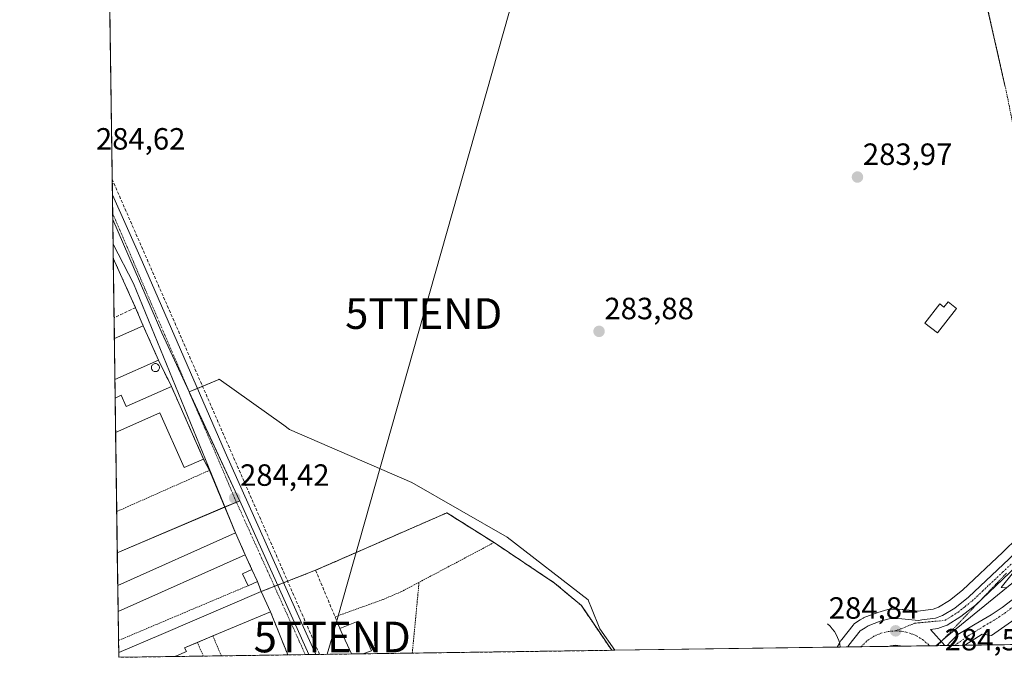
# Model space of a CAD drawing. Units: metres. Extents: x 597785 to 601263, y 4687477 to 4689839.
# Drawn here: x 597798 to 598119, y 4687477 to 4687685 of the extents above; entities that cross this region are included whole.
import ezdxf
from ezdxf.enums import TextEntityAlignment as Align

# ---------------------------------------------------------------- set-up
doc = ezdxf.new("R2010")
doc.units = ezdxf.units.M
doc.header["$MEASUREMENT"] = 0
for name, pattern in [('TRAZO_Y_PUNTO', [1, 0.5, -0.25, 0, -0.25]), ('TRAZOS', [0.75, 0.5, -0.25]), ('TRAZOS2', [0.375, 0.25, -0.125]), ('TRAZOSX2', [1.5, 1, -0.5])]:
    doc.linetypes.add(name, pattern=pattern)
doc.layers.get('0').update_dxf_attribs({"lineweight": 5})
for name, color, linetype, lineweight in [('Agrupación de edificios', 2, 'TRAZOSX2', 0), ('Agrupación de edificios CxS', 19, 'Continuous', 0), ('Alambrada', 19, 'TRAZOS', 0), ('Carretera de calzada única', 19, 'Continuous', 13), ('Carretera de calzada única Cxs', 19, 'Continuous', 13), ('Carretera de calzada única eje', 19, 'TRAZO_Y_PUNTO', 0), ('Carátula', 7, 'Continuous', 5), ('Comarca CxS', 133, 'Continuous', 0), ('Comunidad Autónoma CxS', 142, 'Continuous', 0), ('Conducción de hidrocarburos lineal', 6, 'TRAZOSX2', 0), ('Cultivos herbáceos CxS', 92, 'Continuous', 0), ('Curva de nivel normal', 36, 'Continuous', 0), ('Edificación', 1, 'Continuous', 13), ('Edificación Cxs', 1, 'Continuous', 13), ('Edificación industrial', 135, 'Continuous', 13), ('Edificación industrial Cxs', 135, 'Continuous', 13), ('Elemento construido', 1, 'Continuous', 0), ('Isleta de vial', 135, 'Continuous', 13), ('Municipio CxS', 142, 'Continuous', 0), ('Muro lineal', 1, 'TRAZOSX2', 13), ('Núcleo urbano', 19, 'Continuous', 0), ('Núcleo urbano CxS', 19, 'Continuous', 0), ('Provincia CxS', 1, 'Continuous', 0), ('Punto de cota en terreno', 7, 'Continuous', 0), ('Recinto industrial', 135, 'TRAZOSX2', 0), ('Recinto industrial CxS', 135, 'Continuous', 0), ('Rótulo de punto de cota en terreno', 19, 'Continuous', 0), ('Silo', 1, 'Continuous', 0), ('Silo Cxs', 1, 'Continuous', 0), ('Tendido', 6, 'Continuous', 0), ('Torre de tendido puntual', 7, 'Continuous', 0), ('Vía pecuaria eje', 92, 'TRAZOS2', 0), ('Vía urbana Cxs', 5, 'Continuous', 0), ('Vía urbana eje', 5, 'TRAZO_Y_PUNTO', 0)]:
    doc.layers.add(name, color=color, linetype=linetype, lineweight=lineweight)
doc.styles.add('Arial', font='txt', dxfattribs={"height": 0.2})

# ---------------------------------------------------------------- blocks, each defined once
blk = doc.blocks.new('*U162')
at = {"layer": 'Agrupación de edificios CxS', "color": 19, "linetype": 'Continuous', "lineweight": 0}
for points in [[(597853.07, 4687711.71, 284.13), (597827.61, 4687689.09, 284.32), (597825.6, 4687833.18, 285.1), (597831.69, 4687835.94, 285.19), (597835.96, 4687838.34, 285.23), (597861.28, 4687850.42, 285.26), (597864.96, 4687851.6, 285.28), (597883.45, 4687860.42, 285.15), (597886.23, 4687861.73, 285.12), (597915.69, 4687875.89, 285.4), (597963.14, 4687897.85, 285.44), (597986.85, 4687907.98, 285.41), (597995.71, 4687911.78, 285.43), (598011.96, 4687917.68, 285.41), (598018.36, 4687904.69, 285.16), (598019.5, 4687902.38, 284.97), (598019.55, 4687902.27, 284.96), (598019.52, 4687902.26, 284.96), (598015.3, 4687901.23, 285.12), (598015.98, 4687899.22, 284.87), (598016.05, 4687899.02, 284.85), (598016.48, 4687897.76, 284.67), (598017.5, 4687894.76, 284.3), (598021.7, 4687882.44, 283.96), (598022.5, 4687880.1, 283.93), (598011.83, 4687875.66, 283.97), (597995.12, 4687868.69, 283.88), (597941.53, 4687847.21, 284.15), (597948.76, 4687829.51, 284.07), (597957.48, 4687806.48, 283.97), (597939.81, 4687790.16, 284.02), (597929.03, 4687780.21, 283.99), (597912.36, 4687765.18, 284), (597864.95, 4687722.42, 284.14), (597853.07, 4687711.71, 284.13)], [(597875.73, 4687502.05, 284.61), (597876.98, 4687498.75, 284.61), (597894.69, 4687505.72, 284.45), (597905.7, 4687510.53, 284.23), (597937.46, 4687524.42, 284.09), (597952.83, 4687514.73, 284.06), (597972.54, 4687501.55, 283.99), (597981.3, 4687494.21, 284.19), (597991.2, 4687479.63, 284.11), (597830.57, 4687477.35, 284.65), (597828.76, 4687607.36, 284.6), (597836.03, 4687591.26, 284.66), (597838.51, 4687585.39, 284.64), (597843.51, 4687574.12, 284.58), (597847.71, 4687565.62, 284.56), (597858.19, 4687541.93, 284.47), (597860.12, 4687538.26, 284.37), (597868.6, 4687517.89, 284.53), (597871.8, 4687510.73, 284.51), (597873.97, 4687505.95, 284.54), (597875.73, 4687502.05, 284.61)]]:
    blk.add_polyline3d(points, close=True, dxfattribs=at)
blk = doc.blocks.new('5PATER')
at = {"layer": 'Carátula', "linetype": 'Continuous', "lineweight": 5}
h = blk.add_hatch(color=250, dxfattribs=at)
edge = h.paths.add_edge_path()
edge.add_ellipse((0, 0.01), major_axis=(-1.33, -1.34), ratio=0.999422, start_angle=0, end_angle=360)
blk = doc.blocks.new('*U203')
at = {"layer": 'Vía urbana Cxs', "color": 5, "linetype": 'Continuous', "lineweight": 0}
blk.add_polyline3d([(597894.81, 4687478.26, 284.4), (597885.64, 4687478.13, 284.54), (597880.01, 4687492.19, 284.64), (597876.98, 4687498.75, 284.61), (597875.73, 4687502.05, 284.61), (597873.97, 4687505.95, 284.54), (597871.8, 4687510.73, 284.51), (597868.6, 4687517.89, 284.53), (597835.38, 4687599.17, 284.64), (597828.69, 4687611.91, 284.67), (597828.47, 4687627.98, 284.43), (597838.29, 4687606.05, 284.38), (597865.28, 4687544.14, 284.34), (597890.15, 4687488.58, 284.37), (597894.81, 4687478.26, 284.4)], close=True, dxfattribs=at)
blk = doc.blocks.new('*U262')
at = {"layer": 'Edificación industrial Cxs', "color": 135, "linetype": 'Continuous', "lineweight": 13}
for points in [[(597843.51, 4687574.12, 290.7), (597829.31, 4687567.82, 289.66), (597829.12, 4687581.23, 288.81), (597838.51, 4687585.39, 290.06), (597843.51, 4687574.12, 290.7)], [(597847.71, 4687565.62, 288.26), (597858.19, 4687541.93, 288.12), (597851.9, 4687539.14, 287.43), (597843.99, 4687557.01, 288.01), (597829.55, 4687550.6, 286.22), (597829.39, 4687561.83, 287.13), (597831.39, 4687562.71, 285.29), (597832.98, 4687559.1, 288.45), (597847.71, 4687565.62, 288.26)]]:
    blk.add_polyline3d(points, close=True, dxfattribs=at)
blk = doc.blocks.new('5TTEND')
blk.add_text('5TTEND', height=10).set_placement((0, 0), align=Align.MIDDLE_CENTER)

msp = doc.modelspace()

# ---------------------------------------------------------------- linework, layer by layer
at = {"layer": 'Agrupación de edificios', "color": 2, "linetype": 'TRAZOSX2', "lineweight": 0}
for points in [[(597829.03, 4687588.01, 284.64), (597828.76, 4687607.36, 284.6)], [(597828.76, 4687607.36, 284.6), (597836.03, 4687591.26, 284.66)], [(597836.03, 4687591.26, 284.66), (597838.51, 4687585.39, 284.64)], [(597829.12, 4687581.23, 284.7), (597829.03, 4687588.01, 284.64)], [(597838.51, 4687585.39, 284.64), (597843.51, 4687574.12, 284.58)], [(597829.31, 4687567.82, 284.62), (597829.12, 4687581.23, 284.7)], [(597843.51, 4687574.12, 284.58), (597847.71, 4687565.62, 284.56)], [(597829.39, 4687561.83, 284.61), (597829.31, 4687567.82, 284.62)], [(597847.71, 4687565.62, 284.56), (597858.19, 4687541.93, 284.47)], [(597829.55, 4687550.6, 284.61), (597829.39, 4687561.83, 284.61)], [(597829.91, 4687524.84, 284.52), (597829.55, 4687550.6, 284.61)], [(597858.19, 4687541.93, 284.47), (597860.12, 4687538.26, 284.37)], [(597860.12, 4687538.26, 284.37), (597868.6, 4687517.89, 284.53)], [(597830.24, 4687500.79, 284.63), (597829.91, 4687524.84, 284.52)], [(597894.69, 4687505.72, 284.45), (597905.7, 4687510.53, 284.23), (597937.46, 4687524.42, 284.09), (597952.83, 4687514.73, 284.06)], [(597868.6, 4687517.89, 284.53), (597871.8, 4687510.73, 284.51)], [(597952.83, 4687514.73, 284.06), (597972.54, 4687501.55, 283.99), (597981.3, 4687494.21, 284.19), (597991.2, 4687479.63, 284.11)], [(597871.8, 4687510.73, 284.51), (597873.97, 4687505.95, 284.54)], [(597873.97, 4687505.95, 284.54), (597875.73, 4687502.05, 284.61)], [(597884.3, 4687501.63, 284.35), (597894.69, 4687505.72, 284.45)], [(597830.36, 4687492.23, 284.69), (597830.24, 4687500.79, 284.63)], [(597875.73, 4687502.05, 284.61), (597876.98, 4687498.75, 284.61)], [(597876.98, 4687498.75, 284.61), (597881.3, 4687500.45, 284.39)], [(597881.3, 4687500.45, 284.39), (597884.3, 4687501.63, 284.35)], [(597830.49, 4687482.83, 284.53), (597830.36, 4687492.23, 284.69)], [(597830.55, 4687478.89, 284.63), (597830.49, 4687482.83, 284.53)], [(597830.57, 4687477.35, 284.65), (597830.55, 4687478.89, 284.63)], [(597848.71, 4687477.61, 284.58), (597830.57, 4687477.35, 284.65)], [(597849.46, 4687477.62, 284.57), (597848.71, 4687477.61, 284.58)], [(597858.1, 4687477.74, 284.56), (597849.46, 4687477.62, 284.57)], [(597863.99, 4687477.82, 284.54), (597858.1, 4687477.74, 284.56)], [(597885.63, 4687478.13, 284.54), (597863.99, 4687477.82, 284.54)], [(597891.33, 4687478.21, 284.37), (597885.63, 4687478.13, 284.54)], [(597894.81, 4687478.26, 284.4), (597891.33, 4687478.21, 284.37)], [(597906.37, 4687478.43, 284.31), (597894.81, 4687478.26, 284.4)], [(597910.08, 4687478.48, 284.22), (597906.37, 4687478.43, 284.31)], [(597926.2, 4687478.71, 284.05), (597910.08, 4687478.48, 284.22)], [(597991.2, 4687479.63, 284.11), (597926.2, 4687478.71, 284.05)]]:
    msp.add_polyline3d(points, dxfattribs=at)
at = {"layer": 'Alambrada', "color": 19, "linetype": 'TRAZOS', "lineweight": 0}
for points in [[(598123.55, 4687642.73, 284.83), (598119.73, 4687661.78, 284.57), (598119.32, 4687663.59, 284.6), (598112.14, 4687695.23, 285.27), (598099.54, 4687767.39, 293.35), (598094.99, 4687767.44, 284.34), (598085.42, 4687793.96, 284.15), (598075.93, 4687824.97, 284.28), (598067.69, 4687851.33, 285.63), (598000.75, 4687824.34, 284), (597957.48, 4687806.48, 284.19)], [(597843.51, 4687574.12, 290.7), (597847.71, 4687565.62, 288.26)], [(597829.91, 4687524.84, 285.37), (597829.91, 4687524.84, 285.37), (597860.12, 4687538.26, 284.96), (597858.19, 4687541.93, 288.12)], [(597952.83, 4687514.73, 285.48), (597922.73, 4687498.78, 285.72), (597916.55, 4687496.14, 285.46), (597901.03, 4687490.55, 285.83)], [(597830.49, 4687482.83, 284.89), (597872.67, 4687500.67, 286.83)], [(597875.73, 4687502.05, 289.29), (597876.98, 4687498.75, 289.02)], [(597926.2, 4687478.71, 284.1), (597928.4, 4687501.78, 284.1)], [(597863.99, 4687477.82, 286.3), (597861.21, 4687484.32, 288.53)], [(597858.1, 4687477.74, 286.31), (597856.17, 4687482.21, 288.39)]]:
    msp.add_polyline3d(points, dxfattribs=at)
at = {"layer": 'Carretera de calzada única', "color": 19, "linetype": 'Continuous', "lineweight": 13}
for points in [[(598068.14, 4687480.73, 284.67), (598068.48, 4687481.32, 284.67), (598072.17, 4687486, 284.7), (598073.73, 4687486.98, 284.71), (598074.69, 4687487.57, 284.71), (598078.67, 4687489.08, 284.73), (598081.96, 4687490, 284.76), (598085.76, 4687489.89, 284.79), (598091.14, 4687489.37, 284.76), (598092.21, 4687489.51, 284.76), (598096.66, 4687490.1, 284.77), (598099, 4687490.93, 284.8), (598102.98, 4687493.39, 284.83), (598107.46, 4687496.98, 284.8), (598120.71, 4687509.46, 284.81), (598135.37, 4687523.89, 284.84)], [(598154.57, 4687514.64, 284.47), (598129.32, 4687494.58, 284.41), (598114.91, 4687484.42, 284.44), (598111.85, 4687484.91, 284.4), (598106.18, 4687481.27, 284.44)], [(598100.5, 4687481.19, 284.61), (598101.64, 4687482.53, 284.66), (598103.94, 4687484.73, 284.64), (598108.48, 4687487.51, 284.67), (598109.58, 4687488.18, 284.59), (598114.85, 4687491.23, 284.56), (598118.37, 4687493.58, 284.51), (598143.1, 4687512.48, 284.61)], [(598123.08, 4687507, 284.9), (598109.71, 4687494.39, 284.89), (598104.96, 4687490.6, 284.88), (598100.48, 4687487.82, 284.8), (598099.19, 4687487.37, 284.79), (598097.46, 4687486.76, 284.77), (598095.01, 4687486.43, 284.77), (598099.69, 4687481.17, 284.63)], [(598081.26, 4687480.91, 284.94), (598068.14, 4687480.73, 284.67)], [(598085.82, 4687480.98, 284.95), (598085.27, 4687481.12, 284.94), (598083.66, 4687481.27, 284.94), (598082.05, 4687481.12, 284.94), (598081.26, 4687480.91, 284.94)], [(598099.69, 4687481.17, 284.63), (598085.82, 4687480.98, 284.95)], [(598106.18, 4687481.27, 284.44), (598100.5, 4687481.19, 284.61)], [(598068.14, 4687480.73, 284.67), (598068.14, 4687480.73, 284.67)]]:
    msp.add_polyline3d(points, dxfattribs=at)
at = {"layer": 'Carretera de calzada única Cxs', "color": 19, "linetype": 'Continuous', "lineweight": 13}
for points in [[(598129.32, 4687494.58, 284.41), (598114.91, 4687484.42, 284.44), (598111.85, 4687484.91, 284.4), (598106.18, 4687481.27, 284.44), (598100.5, 4687481.19, 284.61), (598101.64, 4687482.53, 284.66), (598103.94, 4687484.73, 284.64), (598108.48, 4687487.51, 284.67), (598109.58, 4687488.18, 284.59), (598114.85, 4687491.23, 284.56), (598118.37, 4687493.58, 284.51), (598143.1, 4687512.48, 284.61)], [(598123.08, 4687507, 284.9), (598109.71, 4687494.39, 284.89), (598104.96, 4687490.6, 284.88), (598100.48, 4687487.82, 284.8), (598099.19, 4687487.37, 284.79), (598097.46, 4687486.76, 284.77), (598095.01, 4687486.43, 284.77), (598099.69, 4687481.17, 284.63), (598085.82, 4687480.98, 284.95), (598085.27, 4687481.12, 284.94), (598083.66, 4687481.27, 284.94), (598082.05, 4687481.12, 284.94), (598081.26, 4687480.91, 284.94), (598068.14, 4687480.73, 284.67), (598068.48, 4687481.32, 284.67), (598072.17, 4687486, 284.7), (598073.73, 4687486.98, 284.71), (598074.69, 4687487.57, 284.71), (598078.67, 4687489.08, 284.73), (598081.96, 4687490, 284.76), (598085.76, 4687489.89, 284.79), (598091.14, 4687489.37, 284.76), (598092.21, 4687489.51, 284.76), (598096.66, 4687490.1, 284.77), (598099, 4687490.93, 284.8), (598102.98, 4687493.39, 284.83), (598107.46, 4687496.98, 284.8), (598120.71, 4687509.46, 284.81)]]:
    msp.add_polyline3d(points, dxfattribs=at)
at = {"layer": 'Carretera de calzada única eje', "color": 19, "linetype": 'TRAZO_Y_PUNTO', "lineweight": 0}
for points in [[(598083.69, 4687485.96, 284.8), (598089.94, 4687488.46, 284.78), (598099.73, 4687489.37, 284.81), (598101.98, 4687490.76, 284.84), (598103.96, 4687492, 284.84), (598106.33, 4687493.89, 284.81), (598108.57, 4687495.68, 284.84), (598111.92, 4687498.84, 284.84), (598118.55, 4687505.08, 284.86), (598121.89, 4687508.23, 284.84), (598129.23, 4687515.44, 284.87), (598136.58, 4687522.69, 284.86), (598142.05, 4687528.43, 284.87), (598146.78, 4687533.43, 284.84)], [(598157.93, 4687523.17, 284.38), (598156.16, 4687521.58, 284.42), (598151.19, 4687517.07, 284.4), (598146.69, 4687513.03, 284.38), (598144.39, 4687510.93, 284.49), (598138.21, 4687506.19, 284.45), (598125.71, 4687496.66, 284.42), (598119.53, 4687491.93, 284.45), (598117.78, 4687490.75, 284.46), (598115.78, 4687489.43, 284.43), (598112.57, 4687487.57, 284.38), (598107.67, 4687484.55, 284.49), (598102.9, 4687481.22, 284.55)], [(598072.39, 4687480.79, 284.77), (598074.53, 4687482.85, 284.78), (598076.6, 4687484.19, 284.8), (598078.85, 4687485.17, 284.79), (598081.23, 4687485.76, 284.8), (598083.69, 4687485.96, 284.8)], [(598083.69, 4687485.96, 284.8), (598086.03, 4687485.78, 284.82), (598088.3, 4687485.23, 284.82), (598090.46, 4687484.35, 284.82), (598092.46, 4687483.12, 284.8), (598094.26, 4687481.6, 284.75), (598094.67, 4687481.1, 284.74)]]:
    msp.add_polyline3d(points, dxfattribs=at)
at = {"layer": 'Comarca CxS', "color": 133, "linetype": 'Continuous', "lineweight": 0}
msp.add_polyline3d([(601263.3, 4687526.12, 287.43), (597830.57, 4687477.35, 284.65), (597798.28, 4689790.5, 353.09), (601229.87, 4689839.28, 288.75), (601263.3, 4687526.12, 287.43)], close=True, dxfattribs=at)
msp.add_polyline3d([(601263.3, 4687526.12, 287.43), (597830.57, 4687477.35, 284.65), (597798.28, 4689790.5, 353.09), (601229.87, 4689839.28, 288.75), (601263.3, 4687526.12, 287.43)], close=True, dxfattribs=at)
at = {"layer": 'Comunidad Autónoma CxS', "color": 142, "linetype": 'Continuous', "lineweight": 0}
msp.add_polyline3d([(601263.3, 4687526.12, 287.43), (597830.57, 4687477.35, 284.65), (597798.28, 4689790.5, 353.09), (601229.87, 4689839.28, 288.75), (601263.3, 4687526.12, 287.43)], close=True, dxfattribs=at)
msp.add_polyline3d([(601263.3, 4687526.12, 287.43), (597830.57, 4687477.35, 284.65), (597798.28, 4689790.5, 353.09), (601229.87, 4689839.28, 288.75), (601263.3, 4687526.12, 287.43)], close=True, dxfattribs=at)
at = {"layer": 'Conducción de hidrocarburos lineal', "color": 6, "linetype": 'TRAZOSX2', "lineweight": 0}
msp.add_polyline3d([(597896.01, 4687478.28, 284.41), (597828.4, 4687633.08, 284.31), (597828.4, 4687633.09, 284.31)], dxfattribs=at)
at = {"layer": 'Cultivos herbáceos CxS', "color": 92, "linetype": 'Continuous', "lineweight": 0}
for points in [[(598021.7, 4687882.44, 283.96), (598022.5, 4687880.1, 283.93), (598025.76, 4687881.46, 283.97), (598052.57, 4687892.66, 284.3), (598052.83, 4687892.77, 284.36), (598057.6, 4687879.47, 284.6), (598062.44, 4687865.96, 284.35), (598067.69, 4687851.33, 284.27), (598071.99, 4687837.58, 284.13), (598073.94, 4687831.33, 284.1), (598075.93, 4687824.97, 284.2), (598085.42, 4687793.96, 284.06), (598094.99, 4687767.44, 284.22), (598096.73, 4687767.42, 284.36), (598099.54, 4687767.39, 284.56), (598100.34, 4687762.8, 284.74), (598112.14, 4687695.23, 284.45), (598115.48, 4687680.51, 284.48), (598119.32, 4687663.59, 284.35)], [(598133.23, 4687525.99, 284.67), (598118.63, 4687511.62, 284.66), (598105.49, 4687499.25, 284.59), (598101.25, 4687495.85, 284.55), (598097.7, 4687493.65, 284.75), (598095.95, 4687493.03, 284.75), (598091.82, 4687492.48, 284.73), (598091.09, 4687492.39, 284.73), (598086.05, 4687492.88, 284.8), (598085.85, 4687492.89, 284.8), (598082.05, 4687493, 284.76), (598081.6, 4687492.98, 284.76), (598081.15, 4687492.89, 284.76), (598077.86, 4687491.97, 284.74), (598077.62, 4687491.89, 284.74), (598073.63, 4687490.38, 284.7), (598073.19, 4687490.17, 284.69), (598073.12, 4687490.13, 284.69), (598072.15, 4687489.53, 284.67), (598070.57, 4687488.54, 284.64), (598070.16, 4687488.23, 284.64), (598069.81, 4687487.86, 284.64), (598066.12, 4687483.18, 284.6), (598065.88, 4687482.82, 284.59), (598065.54, 4687482.22, 284.57), (598065.53, 4687482.21, 284.57), (598064.65, 4687480.68, 284.51), (597992.18, 4687479.65, 284.09), (597987.29, 4687486.63, 284.12), (597984.61, 4687493.33, 284.13), (597983.63, 4687495.77, 284.19), (597983.52, 4687496.04, 284.2), (597957.16, 4687516.45, 283.97), (597926.08, 4687534.34, 283.95), (597886.22, 4687551.6, 284.07), (597884.3, 4687552.97, 284.01), (597863.31, 4687567.92, 284.27), (597863.21, 4687567.88, 284.27), (597853.49, 4687563.8, 284.49), (597844.54, 4687583.03, 284.51), (597828.58, 4687620.03, 284.62), (597827.55, 4687693.6, 284.48)], [(597828.58, 4687620.03, 284.62), (597828.55, 4687622.08, 284.57), (597828.47, 4687627.98, 284.43), (597827.61, 4687689.09, 284.32), (597827.55, 4687693.6, 284.48)], [(598112.14, 4687695.23, 284.45), (598115.48, 4687680.51, 284.48), (598119.32, 4687663.59, 284.35)], [(597853.49, 4687563.8, 284.49), (597844.54, 4687583.03, 284.51), (597828.58, 4687620.03, 284.62)], [(597992.18, 4687479.65, 284.09), (597987.29, 4687486.63, 284.12), (597984.61, 4687493.33, 284.13), (597983.63, 4687495.77, 284.19), (597983.52, 4687496.04, 284.2), (597957.16, 4687516.45, 283.97), (597926.08, 4687534.34, 283.95), (597886.22, 4687551.6, 284.07), (597884.3, 4687552.97, 284.01), (597863.31, 4687567.92, 284.27), (597863.21, 4687567.88, 284.27), (597856.21, 4687564.94, 284.44), (597853.52, 4687563.81, 284.49), (597853.49, 4687563.8, 284.49)], [(598133.23, 4687525.99, 284.67), (598118.63, 4687511.62, 284.66), (598105.49, 4687499.25, 284.59), (598101.25, 4687495.85, 284.55), (598097.69, 4687493.65, 284.75), (598095.95, 4687493.03, 284.75), (598091.82, 4687492.48, 284.73), (598091.09, 4687492.39, 284.73), (598086.05, 4687492.88, 284.8), (598085.85, 4687492.89, 284.8), (598082.05, 4687493, 284.76), (598081.59, 4687492.98, 284.76), (598081.15, 4687492.89, 284.76), (598077.86, 4687491.97, 284.74), (598077.62, 4687491.89, 284.74), (598073.63, 4687490.38, 284.7), (598073.19, 4687490.17, 284.69), (598073.12, 4687490.13, 284.69), (598072.15, 4687489.53, 284.67), (598070.57, 4687488.54, 284.64), (598070.16, 4687488.23, 284.64), (598069.81, 4687487.86, 284.64), (598066.12, 4687483.18, 284.6), (598065.88, 4687482.82, 284.59), (598065.54, 4687482.22, 284.57), (598065.53, 4687482.21, 284.57), (598065.4, 4687481.98, 284.57), (598064.65, 4687480.68, 284.51)], [(598064.65, 4687480.68, 284.51), (597992.18, 4687479.65, 284.09)]]:
    msp.add_polyline3d(points, dxfattribs=at)
at = {"layer": 'Curva de nivel normal', "color": 36, "linetype": 'Continuous', "lineweight": 0}
msp.add_polyline3d([(598122.13, 4687505.05, 285), (598118.1, 4687500.06, 285), (598119.61, 4687499.93, 285)], dxfattribs=at)
at = {"layer": 'Edificación', "color": 1, "linetype": 'Continuous', "lineweight": 13}
for points in [[(598100.8, 4687593.17, 287.94), (598103.53, 4687591.01, 288.99), (598097.29, 4687583.01, 286.17), (598093.15, 4687586.23, 286.1), (598098.05, 4687592.51, 287.56), (598099.44, 4687591.42, 290.46), (598100.8, 4687593.17, 287.94)], [(597872.67, 4687500.67, 286.83), (597870.91, 4687504.55, 285.94), (597873.97, 4687505.95, 289.18)], [(597873.97, 4687505.95, 289.18), (597875.73, 4687502.05, 289.29)], [(597875.73, 4687502.05, 289.29), (597872.67, 4687500.67, 286.83)], [(597902.62, 4687486.73, 285.37), (597908.6, 4687489.11, 285.7), (597910.05, 4687485.87, 287.58), (597912.88, 4687479.51, 286.74), (597910.08, 4687478.48, 287.36)], [(597906.37, 4687478.43, 287.23), (597903.07, 4687485.76, 285.91), (597902.62, 4687486.73, 285.37)], [(597910.08, 4687478.48, 287.36), (597906.37, 4687478.43, 287.23)]]:
    msp.add_polyline3d(points, dxfattribs=at)
at = {"layer": 'Edificación Cxs', "color": 1, "linetype": 'Continuous', "lineweight": 13}
for points in [[(598100.8, 4687593.17, 287.94), (598103.53, 4687591.01, 288.99), (598097.29, 4687583.01, 286.17), (598093.15, 4687586.23, 286.1), (598098.05, 4687592.51, 287.56), (598099.44, 4687591.42, 290.46), (598100.8, 4687593.17, 287.94)], [(597875.73, 4687502.05, 289.29), (597872.67, 4687500.67, 286.83), (597870.91, 4687504.55, 285.94), (597873.97, 4687505.95, 289.18), (597875.73, 4687502.05, 289.29)], [(597910.08, 4687478.48, 287.36), (597906.37, 4687478.43, 287.23), (597903.07, 4687485.76, 285.91), (597902.62, 4687486.73, 285.37), (597908.6, 4687489.11, 285.7), (597910.05, 4687485.87, 287.58), (597912.88, 4687479.51, 286.74), (597910.08, 4687478.48, 287.36)]]:
    msp.add_polyline3d(points, close=True, dxfattribs=at)
at = {"layer": 'Edificación industrial', "color": 135, "linetype": 'Continuous', "lineweight": 13}
for points in [[(597829.12, 4687581.23, 288.81), (597838.51, 4687585.39, 290.06), (597843.51, 4687574.12, 290.7)], [(597829.31, 4687567.82, 289.66), (597829.12, 4687581.23, 288.81)], [(597829.31, 4687567.82, 289.66), (597829.12, 4687581.23, 288.81)], [(597843.51, 4687574.12, 290.7), (597829.31, 4687567.82, 289.66)], [(597829.39, 4687561.83, 287.13), (597831.39, 4687562.71, 285.29), (597832.98, 4687559.1, 288.45), (597847.71, 4687565.62, 288.26)], [(597847.71, 4687565.62, 288.26), (597858.19, 4687541.93, 288.12)], [(597829.55, 4687550.6, 286.22), (597829.39, 4687561.83, 287.13)], [(597829.55, 4687550.6, 286.22), (597829.39, 4687561.83, 287.13)], [(597858.19, 4687541.93, 288.12), (597851.9, 4687539.14, 287.43), (597843.99, 4687557.01, 288.01), (597829.55, 4687550.6, 286.22)], [(597830.24, 4687500.79, 287.11), (597868.6, 4687517.89, 288.3), (597871.8, 4687510.73, 288.96)], [(597871.8, 4687510.73, 288.96), (597830.36, 4687492.23, 288.39)], [(597830.36, 4687492.23, 288.39), (597830.24, 4687500.79, 287.11)], [(597830.36, 4687492.23, 288.39), (597830.24, 4687500.79, 287.11)], [(597830.55, 4687478.89, 289.26), (597844.35, 4687484.8, 288.42), (597876.98, 4687498.75, 289.02)], [(597876.98, 4687498.75, 289.02), (597880.01, 4687492.19, 288.15)], [(597880.01, 4687492.19, 288.15), (597863.06, 4687485.1, 287.75), (597861.21, 4687484.32, 288.53)], [(597861.21, 4687484.32, 288.53), (597856.17, 4687482.21, 288.39)], [(597856.17, 4687482.21, 288.39), (597852.01, 4687480.46, 288.49), (597852.6, 4687479.19, 287.83), (597849.35, 4687477.87, 288.17)], [(597830.57, 4687477.35, 289.18), (597830.55, 4687478.89, 289.26)], [(597830.57, 4687477.35, 289.18), (597830.55, 4687478.89, 289.26)], [(597848.71, 4687477.61, 287.75), (597830.57, 4687477.35, 289.18)], [(597849.35, 4687477.87, 288.17), (597848.71, 4687477.61, 287.75)]]:
    msp.add_polyline3d(points, dxfattribs=at)
at = {"layer": 'Edificación industrial Cxs', "color": 135, "linetype": 'Continuous', "lineweight": 13}
for points in [[(597871.8, 4687510.73, 288.96), (597830.36, 4687492.23, 288.39), (597830.24, 4687500.79, 287.11), (597868.6, 4687517.89, 288.3), (597871.8, 4687510.73, 288.96)], [(597848.71, 4687477.61, 287.75), (597830.57, 4687477.35, 289.18), (597830.55, 4687478.89, 289.26), (597844.35, 4687484.8, 288.42), (597876.98, 4687498.75, 289.02), (597880.01, 4687492.19, 288.15), (597863.06, 4687485.1, 287.75), (597852.01, 4687480.46, 288.49), (597852.6, 4687479.19, 287.83), (597849.35, 4687477.87, 288.17), (597848.71, 4687477.61, 287.75)]]:
    msp.add_polyline3d(points, close=True, dxfattribs=at)
at = {"layer": 'Elemento construido', "color": 1, "linetype": 'Continuous', "lineweight": 0}
for points in [[(598068.14, 4687480.73, 284.72), (598068.48, 4687481.32, 284.72), (598072.17, 4687486, 284.74), (598073.73, 4687486.98, 284.77), (598074.69, 4687487.57, 284.77), (598078.67, 4687489.08, 284.78), (598081.96, 4687490, 284.77), (598085.76, 4687489.89, 284.81), (598091.14, 4687489.37, 284.88), (598092.21, 4687489.51, 284.88), (598096.66, 4687490.1, 284.82), (598099, 4687490.93, 284.87), (598102.98, 4687493.39, 284.9), (598107.46, 4687496.98, 284.91), (598120.71, 4687509.46, 284.92)], [(598129.32, 4687494.58, 284.51), (598114.91, 4687484.42, 284.48), (598111.85, 4687484.91, 284.43), (598106.18, 4687481.27, 284.45)], [(598061.48, 4687488.21, 284.67), (598062.31, 4687487.47, 284.69), (598063.05, 4687486.65, 284.7), (598063.72, 4687485.76, 284.71), (598064.3, 4687484.82, 284.71), (598064.79, 4687483.82, 284.74), (598065.18, 4687482.78, 284.84), (598065.47, 4687481.71, 284.87), (598065.65, 4687480.69, 284.85)]]:
    msp.add_polyline3d(points, dxfattribs=at)
at = {"layer": 'Isleta de vial', "color": 135, "linetype": 'Continuous', "lineweight": 13}
msp.add_polyline3d([(598085.82, 4687480.98, 285.54), (598085.27, 4687481.12, 285.31), (598083.66, 4687481.27, 284.97), (598082.05, 4687481.12, 284.98), (598081.26, 4687480.91, 284.98)], dxfattribs=at)
at = {"layer": 'Municipio CxS', "color": 142, "linetype": 'Continuous', "lineweight": 0}
msp.add_polyline3d([(601263.3, 4687526.12, 287.43), (597830.57, 4687477.35, 284.65), (597798.28, 4689790.5, 353.09), (601229.87, 4689839.28, 288.75), (601263.3, 4687526.12, 287.43)], close=True, dxfattribs=at)
msp.add_polyline3d([(601263.3, 4687526.12, 287.43), (597830.57, 4687477.35, 284.65), (597798.28, 4689790.5, 353.09), (601229.87, 4689839.28, 288.75), (601263.3, 4687526.12, 287.43)], close=True, dxfattribs=at)
at = {"layer": 'Muro lineal', "color": 1, "linetype": 'TRAZOSX2', "lineweight": 13}
for points in [[(597828.76, 4687607.36, 285.62), (597836.03, 4687591.26, 285.39), (597829.03, 4687588.01, 285.83), (597829.03, 4687588.01, 285.84)], [(597991.2, 4687479.63, 284.63), (597981.3, 4687494.21, 285.09), (597972.54, 4687501.55, 285.12), (597952.83, 4687514.73, 285.48), (597937.46, 4687524.42, 286.67), (597894.69, 4687505.72, 285.56), (597901.03, 4687490.55, 285.83), (597902.62, 4687486.73, 285.37)], [(597871.8, 4687510.73, 288.96), (597873.97, 4687505.95, 289.18)], [(597880.01, 4687492.19, 288.15), (597885.63, 4687478.13, 286.34)], [(597849.35, 4687477.87, 288.17), (597849.46, 4687477.62, 287.85)]]:
    msp.add_polyline3d(points, dxfattribs=at)
at = {"layer": 'Núcleo urbano', "color": 19, "linetype": 'Continuous', "lineweight": 0}
for points in [[(598021.7, 4687882.44, 283.96), (598022.5, 4687880.1, 283.93), (598025.76, 4687881.46, 283.97), (598052.57, 4687892.66, 284.3), (598052.83, 4687892.77, 284.36), (598057.6, 4687879.47, 284.6), (598062.44, 4687865.96, 284.35), (598067.69, 4687851.33, 284.27), (598071.99, 4687837.58, 284.13), (598073.94, 4687831.33, 284.1), (598075.93, 4687824.97, 284.2), (598085.42, 4687793.96, 284.06), (598094.99, 4687767.44, 284.22), (598096.73, 4687767.42, 284.36), (598099.54, 4687767.39, 284.56), (598100.34, 4687762.8, 284.74), (598112.14, 4687695.23, 284.45), (598115.48, 4687680.51, 284.48), (598119.32, 4687663.59, 284.35)], [(598096.81, 4687481.13, 284.69), (598098.49, 4687482.52, 284.7), (598098.99, 4687482.92, 284.71), (598100.53, 4687484.19, 284.73), (598121.5, 4687501.39, 284.86), (598125.16, 4687504.84, 284.92), (598139.9, 4687519.34, 285.04), (598139.97, 4687519.41, 285.04), (598150.27, 4687530.24, 284.99), (598150.9, 4687530.91, 285), (598162.55, 4687543.13, 285.11), (598163.02, 4687543.62, 285.11), (598163.1, 4687543.71, 285.11), (598187.57, 4687571.6, 285.15), (598187.64, 4687571.67, 285.14), (598188.86, 4687573.19, 285.09), (598198.97, 4687585.72, 285.21), (598199.02, 4687585.77, 285.21), (598223.75, 4687617.86, 285.42), (598223.83, 4687617.98, 285.42), (598233.52, 4687631.89, 285.26), (598234.36, 4687633.03, 285.3)], [(598096.81, 4687481.13, 284.69), (598098.49, 4687482.52, 284.7), (598098.99, 4687482.92, 284.71), (598100.53, 4687484.19, 284.73), (598121.5, 4687501.39, 284.86), (598125.16, 4687504.84, 284.92), (598139.9, 4687519.34, 285.04), (598139.97, 4687519.41, 285.04), (598150.27, 4687530.24, 284.99), (598150.9, 4687530.91, 285), (598162.55, 4687543.13, 285.11), (598163.02, 4687543.62, 285.11), (598163.1, 4687543.71, 285.11), (598187.57, 4687571.6, 285.15), (598187.64, 4687571.67, 285.14), (598188.86, 4687573.19, 285.09), (598198.97, 4687585.72, 285.21), (598199.02, 4687585.77, 285.21), (598223.75, 4687617.86, 285.42), (598223.83, 4687617.98, 285.42), (598233.52, 4687631.89, 285.26), (598234.36, 4687633.03, 285.3)], [(597830.09, 4687511.44, 284.38), (597829.91, 4687524.84, 284.52), (597829.55, 4687550.6, 284.61), (597829.39, 4687561.83, 284.61), (597829.31, 4687567.82, 284.62), (597829.12, 4687581.23, 284.7), (597829.02, 4687588.01, 284.64), (597828.75, 4687607.36, 284.6), (597828.69, 4687611.91, 284.67), (597828.58, 4687620.03, 284.62)], [(597853.49, 4687563.8, 284.49), (597844.54, 4687583.03, 284.51), (597828.58, 4687620.03, 284.62)], [(597992.18, 4687479.65, 284.09), (597987.29, 4687486.63, 284.12), (597984.61, 4687493.33, 284.13), (597983.63, 4687495.77, 284.19), (597983.52, 4687496.04, 284.2), (597957.16, 4687516.45, 283.97), (597926.08, 4687534.34, 283.95), (597886.22, 4687551.6, 284.07), (597884.3, 4687552.97, 284.01), (597863.31, 4687567.92, 284.27), (597863.21, 4687567.88, 284.27), (597856.21, 4687564.94, 284.44), (597853.52, 4687563.81, 284.49), (597853.49, 4687563.8, 284.49)], [(597853.49, 4687563.8, 284.49), (597853.86, 4687563, 284.49), (597869.95, 4687528.42, 284.37), (597869.97, 4687528.37, 284.37)], [(597869.97, 4687528.37, 284.37), (597868.9, 4687527.92, 284.39), (597865.15, 4687526.33, 284.41), (597830.09, 4687511.44, 284.38)], [(597869.97, 4687528.37, 284.37), (597892.49, 4687478.23, 284.37)], [(598133.23, 4687525.99, 284.67), (598118.63, 4687511.62, 284.66), (598105.49, 4687499.25, 284.59), (598101.25, 4687495.85, 284.55), (598097.69, 4687493.65, 284.75), (598095.95, 4687493.03, 284.75), (598091.82, 4687492.48, 284.73), (598091.09, 4687492.39, 284.73), (598086.05, 4687492.88, 284.8), (598085.85, 4687492.89, 284.8), (598082.05, 4687493, 284.76), (598081.59, 4687492.98, 284.76), (598081.15, 4687492.89, 284.76), (598077.86, 4687491.97, 284.74), (598077.62, 4687491.89, 284.74), (598073.63, 4687490.38, 284.7), (598073.19, 4687490.17, 284.69), (598073.12, 4687490.13, 284.69), (598072.15, 4687489.53, 284.67), (598070.57, 4687488.54, 284.64), (598070.16, 4687488.23, 284.64), (598069.81, 4687487.86, 284.64), (598066.12, 4687483.18, 284.6), (598065.88, 4687482.82, 284.59), (598065.54, 4687482.22, 284.57), (598065.53, 4687482.21, 284.57), (598065.4, 4687481.98, 284.57), (598064.65, 4687480.68, 284.51)], [(597892.49, 4687478.23, 284.37), (597891.33, 4687478.21, 284.37), (597885.63, 4687478.13, 284.54), (597863.99, 4687477.83, 284.54), (597858.09, 4687477.74, 284.56), (597849.46, 4687477.62, 284.57), (597848.71, 4687477.61, 284.58), (597830.57, 4687477.35, 284.65), (597830.55, 4687478.89, 284.63), (597830.49, 4687482.83, 284.53), (597830.36, 4687492.23, 284.69), (597830.24, 4687500.79, 284.63), (597830.09, 4687511.44, 284.38)], [(598096.81, 4687481.13, 284.69), (598094.67, 4687481.1, 284.74), (598085.82, 4687480.98, 284.95), (598081.26, 4687480.91, 284.94), (598072.39, 4687480.79, 284.77), (598068.14, 4687480.73, 284.67), (598065.65, 4687480.69, 284.57), (598064.65, 4687480.68, 284.51)], [(598268.54, 4687483.57, 284.35), (598257.38, 4687483.41, 284.43), (598247.61, 4687483.28, 284.75), (598242.77, 4687483.21, 285.03), (598232.97, 4687483.07, 284.76), (598230.96, 4687483.04, 284.64), (598191.1, 4687482.47, 284.47), (598185.13, 4687482.39, 284.39), (598184.43, 4687482.38, 284.39), (598175.79, 4687482.26, 284.37), (598165.28, 4687482.11, 284.36), (598157.79, 4687482, 284.44), (598106.18, 4687481.27, 284.44), (598102.9, 4687481.22, 284.55), (598100.5, 4687481.19, 284.61), (598099.69, 4687481.17, 284.63), (598097.29, 4687481.14, 284.68), (598096.81, 4687481.13, 284.69)], [(597992.18, 4687479.65, 284.09), (597991.2, 4687479.63, 284.11), (597926.2, 4687478.71, 284.05), (597910.08, 4687478.48, 284.22), (597906.37, 4687478.43, 284.31), (597894.81, 4687478.26, 284.4), (597892.49, 4687478.23, 284.37)]]:
    msp.add_polyline3d(points, dxfattribs=at)
at = {"layer": 'Núcleo urbano CxS', "color": 19, "linetype": 'Continuous', "lineweight": 0}
for points in [[(598119.32, 4687663.59, 284.35), (598115.48, 4687680.51, 284.48), (598112.14, 4687695.23, 284.45)], [(598121.5, 4687501.39, 284.86), (598100.53, 4687484.19, 284.73), (598096.81, 4687481.13, 284.69), (598064.65, 4687480.68, 284.51), (598065.53, 4687482.21, 284.57), (598065.54, 4687482.22, 284.57), (598065.88, 4687482.82, 284.59), (598066.12, 4687483.18, 284.6), (598069.81, 4687487.86, 284.64), (598070.16, 4687488.23, 284.64), (598070.57, 4687488.54, 284.64), (598072.15, 4687489.53, 284.67), (598073.12, 4687490.13, 284.69), (598073.19, 4687490.17, 284.69), (598073.63, 4687490.38, 284.7), (598077.62, 4687491.89, 284.74), (598077.86, 4687491.97, 284.74), (598081.15, 4687492.89, 284.76), (598081.6, 4687492.98, 284.76), (598082.05, 4687493, 284.76), (598085.85, 4687492.89, 284.8), (598086.05, 4687492.88, 284.8), (598091.09, 4687492.39, 284.73), (598091.82, 4687492.48, 284.73), (598095.95, 4687493.03, 284.75), (598097.7, 4687493.65, 284.75), (598101.25, 4687495.85, 284.55), (598105.49, 4687499.25, 284.59), (598118.63, 4687511.62, 284.66), (598133.23, 4687525.99, 284.67)], [(598268.54, 4687483.57, 284.35), (598096.81, 4687481.13, 284.69), (598100.53, 4687484.19, 284.73), (598121.5, 4687501.39, 284.86)]]:
    msp.add_polyline3d(points, dxfattribs=at)
for points in [[(597853.49, 4687563.8, 284.49), (597869.95, 4687528.42, 284.37), (597869.97, 4687528.37, 284.37), (597830.09, 4687511.44, 284.38), (597828.58, 4687620.03, 284.62), (597844.54, 4687583.03, 284.51), (597853.49, 4687563.8, 284.49)], [(597992.18, 4687479.65, 284.09), (597892.49, 4687478.23, 284.37), (597869.97, 4687528.37, 284.37), (597869.95, 4687528.42, 284.37), (597853.49, 4687563.8, 284.49), (597863.21, 4687567.88, 284.27), (597863.31, 4687567.92, 284.27), (597884.3, 4687552.97, 284.01), (597886.22, 4687551.6, 284.07), (597926.08, 4687534.34, 283.95), (597957.16, 4687516.45, 283.97), (597983.52, 4687496.04, 284.2), (597983.63, 4687495.77, 284.19), (597984.61, 4687493.33, 284.13), (597987.29, 4687486.63, 284.12), (597992.18, 4687479.65, 284.09)], [(597892.49, 4687478.23, 284.37), (597830.57, 4687477.35, 284.65), (597830.09, 4687511.44, 284.38), (597869.97, 4687528.37, 284.37), (597892.49, 4687478.23, 284.37)]]:
    msp.add_polyline3d(points, close=True, dxfattribs=at)
at = {"layer": 'Provincia CxS', "color": 1, "linetype": 'Continuous', "lineweight": 0}
msp.add_polyline3d([(601263.3, 4687526.12, 287.43), (597830.57, 4687477.35, 284.65), (597798.28, 4689790.5, 353.09), (600695.93, 4689831.69, 286.35), (600830.91, 4689833.61, 287.86), (601229.87, 4689839.28, 288.75), (601263.3, 4687526.12, 287.43)], close=True, dxfattribs=at)
msp.add_polyline3d([(601263.3, 4687526.12, 287.43), (597830.57, 4687477.35, 284.65), (597798.28, 4689790.5, 353.09), (600695.93, 4689831.69, 286.35), (600830.91, 4689833.61, 287.86), (601229.87, 4689839.28, 288.75), (601263.3, 4687526.12, 287.43)], close=True, dxfattribs=at)
at = {"layer": 'Recinto industrial', "color": 135, "linetype": 'TRAZOSX2', "lineweight": 0}
msp.add_polyline3d([(598119.32, 4687663.59, 284.35), (598115.48, 4687680.51, 284.48), (598112.14, 4687695.23, 284.45), (598100.34, 4687762.8, 284.74), (598099.54, 4687767.39, 284.56)], dxfattribs=at)
at = {"layer": 'Recinto industrial CxS', "color": 135, "linetype": 'Continuous', "lineweight": 0}
msp.add_polyline3d([(598119.32, 4687663.59, 284.35), (598115.48, 4687680.51, 284.48), (598112.14, 4687695.23, 284.45)], dxfattribs=at)
at = {"layer": 'Silo', "color": 1, "linetype": 'Continuous', "lineweight": 0}
msp.add_polyline3d([(597842.73, 4687570.45, 287.82), (597842.5, 4687570.43, 288.12), (597842.27, 4687570.45, 288.44), (597842.05, 4687570.51, 288.75), (597841.85, 4687570.6, 288.62), (597841.66, 4687570.73, 288.44), (597841.5, 4687570.9, 288.37), (597841.37, 4687571.08, 288.41), (597841.27, 4687571.29, 288.55), (597841.21, 4687571.51, 288.77), (597841.19, 4687571.74, 289.02), (597841.21, 4687571.96, 289.25), (597841.27, 4687572.18, 289.36), (597841.37, 4687572.39, 289.42), (597841.5, 4687572.58, 289.47), (597841.66, 4687572.74, 289.5), (597841.85, 4687572.87, 289.51), (597842.05, 4687572.97, 289.57), (597842.27, 4687573.03, 289.8), (597842.5, 4687573.05, 290), (597842.73, 4687573.03, 290.19), (597842.95, 4687572.97, 290.36), (597843.15, 4687572.87, 290.51), (597843.34, 4687572.74, 290.66), (597843.5, 4687572.58, 290.8), (597843.63, 4687572.39, 290.92), (597843.73, 4687572.18, 291.02), (597843.79, 4687571.96, 290.97), (597843.81, 4687571.74, 290.3), (597843.79, 4687571.51, 289.59), (597843.73, 4687571.29, 288.92), (597843.63, 4687571.08, 288.34), (597843.5, 4687570.9, 287.9), (597843.34, 4687570.73, 287.63), (597843.15, 4687570.6, 287.54), (597842.95, 4687570.51, 287.61), (597842.73, 4687570.45, 287.82)], dxfattribs=at)
at = {"layer": 'Silo Cxs', "color": 1, "linetype": 'Continuous', "lineweight": 0}
msp.add_polyline3d([(597842.73, 4687570.45, 287.82), (597842.5, 4687570.43, 288.12), (597842.27, 4687570.45, 288.44), (597842.05, 4687570.51, 288.75), (597841.85, 4687570.6, 288.62), (597841.66, 4687570.73, 288.44), (597841.5, 4687570.9, 288.37), (597841.37, 4687571.08, 288.41), (597841.27, 4687571.29, 288.55), (597841.21, 4687571.51, 288.77), (597841.19, 4687571.74, 289.02), (597841.21, 4687571.96, 289.25), (597841.27, 4687572.18, 289.36), (597841.37, 4687572.39, 289.42), (597841.5, 4687572.58, 289.47), (597841.66, 4687572.74, 289.5), (597841.85, 4687572.87, 289.51), (597842.05, 4687572.97, 289.57), (597842.27, 4687573.03, 289.8), (597842.5, 4687573.05, 290), (597842.73, 4687573.03, 290.19), (597842.95, 4687572.97, 290.36), (597843.15, 4687572.87, 290.51), (597843.34, 4687572.74, 290.66), (597843.5, 4687572.58, 290.8), (597843.63, 4687572.39, 290.92), (597843.73, 4687572.18, 291.02), (597843.79, 4687571.96, 290.98), (597843.81, 4687571.74, 290.3), (597843.79, 4687571.51, 289.59), (597843.73, 4687571.29, 288.92), (597843.63, 4687571.08, 288.34), (597843.5, 4687570.9, 287.9), (597843.34, 4687570.73, 287.63), (597843.15, 4687570.6, 287.54), (597842.95, 4687570.51, 287.61), (597842.73, 4687570.45, 287.82)], close=True, dxfattribs=at)
at = {"layer": 'Tendido', "color": 6, "linetype": 'Continuous', "lineweight": 0}
msp.add_polyline3d([(597995.12, 4687819.34, 283.86), (597963.41, 4687707.47, 283.81), (597929.93, 4687589.34, 283.9), (597900.11, 4687483.96, 284.36), (597898.51, 4687478.32, 284.4)], dxfattribs=at)
at = {"layer": 'Vía pecuaria eje', "color": 92, "linetype": 'TRAZOS2', "lineweight": 0}
msp.add_polyline3d([(598119.82, 4687504.8, 284.9), (598116.6, 4687501.42, 284.88), (598113.38, 4687498.04, 284.88), (598111.66, 4687496.23, 284.89), (598110.16, 4687494.66, 284.9), (598106.95, 4687491.28, 284.87), (598103.73, 4687487.9, 284.85), (598100.51, 4687484.52, 284.74), (598098.55, 4687482.46, 284.69), (598097.29, 4687481.14, 284.68)], dxfattribs=at)
at = {"layer": 'Vía urbana Cxs', "color": 5, "linetype": 'Continuous', "lineweight": 0}
for points in [[(597828.69, 4687611.91, 284.67), (597828.47, 4687627.98, 284.43)], [(597828.47, 4687627.98, 284.43), (597838.29, 4687606.05, 284.38), (597865.28, 4687544.14, 284.34), (597890.15, 4687488.58, 284.37), (597894.81, 4687478.26, 284.4)], [(597868.6, 4687517.89, 284.53), (597835.38, 4687599.17, 284.64), (597828.69, 4687611.91, 284.67)], [(597871.8, 4687510.73, 284.51), (597868.6, 4687517.89, 284.53)], [(597873.97, 4687505.95, 284.54), (597871.8, 4687510.73, 284.51)], [(597875.73, 4687502.05, 284.61), (597873.97, 4687505.95, 284.54)], [(597876.98, 4687498.75, 284.61), (597875.73, 4687502.05, 284.61)], [(597880.01, 4687492.19, 284.64), (597876.98, 4687498.75, 284.61)], [(597885.63, 4687478.13, 284.54), (597880.01, 4687492.19, 284.64)], [(597894.81, 4687478.26, 284.4), (597885.63, 4687478.13, 284.54)]]:
    msp.add_polyline3d(points, dxfattribs=at)
at = {"layer": 'Vía urbana eje', "color": 5, "linetype": 'TRAZO_Y_PUNTO', "lineweight": 0}
for points in [[(597828.55, 4687622.08, 284.57), (597829.51, 4687619.84, 284.58), (597831.44, 4687615.3, 284.52), (597833.39, 4687610.78, 284.52), (597835.32, 4687606.26, 284.5), (597837.26, 4687601.73, 284.55), (597839.21, 4687597.19, 284.53), (597841.16, 4687592.67, 284.52), (597843.1, 4687588.14, 284.52), (597845.03, 4687583.6, 284.49), (597846.98, 4687579.09, 284.51), (597850.85, 4687570.03, 284.51), (597852.8, 4687565.5, 284.52), (597854.73, 4687560.96, 284.48), (597856.67, 4687556.44, 284.46), (597858.62, 4687551.92, 284.43), (597860.55, 4687547.39, 284.44), (597864.44, 4687538.33, 284.35), (597866.37, 4687533.8, 284.41), (597868.32, 4687529.26, 284.4)], [(597868.32, 4687529.26, 284.4), (597868.94, 4687527.83, 284.39), (597870.98, 4687523.3, 284.43), (597873.03, 4687518.76, 284.44), (597875.07, 4687514.23, 284.43), (597877.12, 4687509.71, 284.42), (597879.17, 4687505.17, 284.43), (597881.21, 4687500.64, 284.39), (597885.3, 4687491.58, 284.38), (597887.35, 4687487.05, 284.38), (597888.67, 4687484.12, 284.37), (597889.39, 4687482.51, 284.37), (597891.33, 4687478.21, 284.37)]]:
    msp.add_polyline3d(points, dxfattribs=at)

# ---------------------------------------------------------------- block references
at = {"layer": 'Agrupación de edificios CxS', "color": 19, "linetype": 'Continuous', "lineweight": 0}
msp.add_blockref('*U162', (0, 0), dxfattribs=at)
at = {"layer": 'Edificación industrial Cxs', "color": 135, "linetype": 'Continuous', "lineweight": 13}
msp.add_blockref('*U262', (0, 0), dxfattribs=at)
at = {"layer": 'Punto de cota en terreno', "linetype": 'Continuous', "lineweight": 0}
for p in [(598071.25, 4687633.81, 283.97), (597987.04, 4687583.54, 283.88), (597868.32, 4687529.27, 284.42), (598083.69, 4687485.97, 284.84)]:
    msp.add_blockref('5PATER', p, dxfattribs=at)
at = {"layer": 'Torre de tendido puntual', "linetype": 'Continuous', "lineweight": 0}
for p in [(597929.93, 4687589.34, 283.86), (597900.11, 4687483.96, 284.32)]:
    msp.add_blockref('5TTEND', p, dxfattribs=at)
at = {"layer": 'Vía urbana Cxs', "color": 5, "linetype": 'Continuous', "lineweight": 0}
msp.add_blockref('*U203', (0, 0), dxfattribs=at)

# ---------------------------------------------------------------- texts
at = {"layer": 'Rótulo de punto de cota en terreno', "color": 19, "linetype": 'Continuous', "lineweight": 0, "style": 'Arial'}
for s, p in [('284,62', (597823.12, 4687640.57)), ('283,97', (598073.01, 4687635.57)), ('283,88', (597988.8, 4687585.3)), ('284,42', (597870.08, 4687531.03)), ('284,84', (598061.91, 4687487.73)), ('284,57', (598099.67, 4687477.42))]:
    msp.add_text(s, height=7, dxfattribs=at).set_placement(p, align=Align.BOTTOM_LEFT)

doc.saveas('drawing.dxf')
